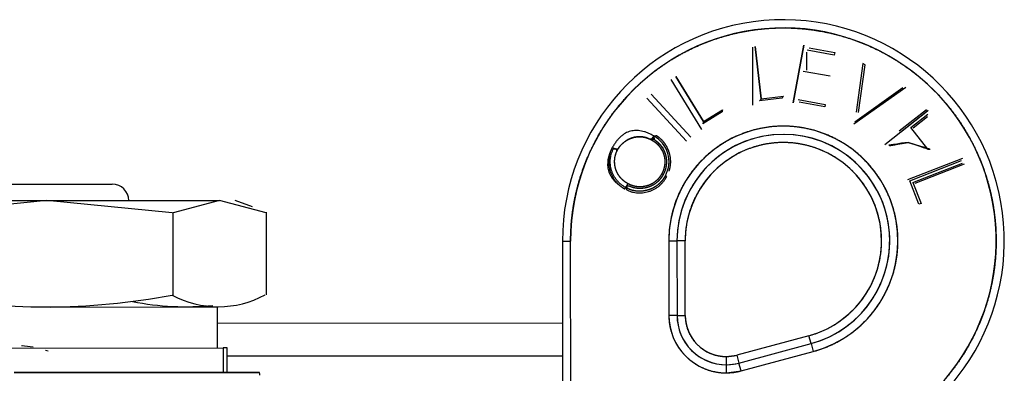
# Model space of a CAD drawing. Units: millimetres. Extents: x 0 to 408, y 0 to 202.
# Drawn here: x 77 to 84, y 142 to 144 of the extents above; entities that cross this region are included whole.
import ezdxf
from ezdxf.lldxf.tags import DXFTag

# ---------------------------------------------------------------- set-up
doc = ezdxf.new("R2010")
doc.units = ezdxf.units.MM
for name, color, linetype in [('17210009', 7, 'Continuous'), ('24883000_TMC60_0', 7, 'Continuous'), ('Predeterminado', 7, 'Continuous')]:
    doc.layers.add(name, color=color, linetype=linetype)
tags = doc.linetypes.add('HIDDEN2', pattern=[4.7625, 3.175, -1.5875]).pattern_tags.tags
tags[6:7] = [DXFTag(74, 4), DXFTag(75, 0), DXFTag(340, '0'), DXFTag(46, 0.0), DXFTag(50, 0.0), DXFTag(44, 0.0), DXFTag(45, 0.0)]
tags[4:5] = [DXFTag(74, 4), DXFTag(75, 0), DXFTag(340, '0'), DXFTag(46, 0.0), DXFTag(50, 0.0), DXFTag(44, 0.0), DXFTag(45, 0.0)]

# ---------------------------------------------------------------- blocks, each defined once
blk = doc.blocks.new('SE1')
at = {"layer": '17210009', "color": 7, "linetype": 'Continuous'}
blk.add_line((78.3843, 142.0551), (80.9133, 142.0576), dxfattribs=at)
at = {"layer": '17210009', "color": 7, "linetype": 'HIDDEN2'}
blk.add_line((78.4535, 141.8152), (80.9135, 141.8176), dxfattribs=at)
at = {"layer": '24883000_TMC60_0', "color": 7, "linetype": 'HIDDEN2'}
for p, q in [((82.3065, 144.0789), (82.307, 143.6532)), ((82.3692, 143.6992), (82.3251, 144.0838)), ((82.3251, 144.0838), (82.3692, 143.6992)), ((82.6815, 144.0915), (82.6052, 143.6697)), ((82.6052, 143.6697), (82.6815, 144.0915)), ((82.7043, 143.9104), (82.7042, 144.0422)), ((82.906, 144.0201), (82.7065, 144.0562)), ((82.7215, 144.0721), (82.9093, 144.0381)), ((82.9093, 144.0381), (82.906, 144.0201)), ((83.1152, 143.9588), (83.0663, 143.6026)), ((83.1327, 143.9483), (83.1152, 143.9588)), ((83.0846, 143.6001), (83.1327, 143.9483)), ((81.7076, 143.8416), (81.9313, 143.4759)), ((81.9465, 143.5337), (81.7443, 143.8642)), ((81.7443, 143.8642), (81.9465, 143.5337)), ((83.4302, 143.7832), (83.0505, 143.5129)), ((83.0566, 143.532), (83.4083, 143.7824)), ((81.5311, 143.7036), (81.8235, 143.3895)), ((81.8549, 143.4188), (81.5625, 143.7328)), ((81.5625, 143.7328), (81.8549, 143.4188)), ((81.5625, 143.7328), (81.8549, 143.4188)), ((82.5222, 143.7048), (82.3587, 143.6859)), ((82.3692, 143.6992), (82.5328, 143.7181)), ((82.6409, 143.694), (82.8388, 143.6581)), ((82.8356, 143.6402), (82.6495, 143.6739)), ((82.083, 143.6032), (81.9425, 143.5172)), ((81.9465, 143.5337), (82.087, 143.6197)), ((82.8388, 143.6581), (82.8356, 143.6402)), ((83.5952, 143.6138), (83.2762, 143.3632)), ((83.5815, 143.6184), (83.3829, 143.4622)), ((83.5889, 143.6089), (83.3903, 143.4528)), ((83.4679, 143.4896), (83.5925, 143.5876)), ((83.4848, 143.4876), (83.5904, 143.5707)), ((83.5924, 143.3312), (83.4679, 143.4896)), ((83.5924, 143.3312), (83.4679, 143.4896)), ((83.8451, 143.2627), (83.4434, 143.1057)), ((83.459, 143.0989), (83.8382, 143.2472)), ((83.4824, 143.0873), (83.8453, 143.2291)), ((83.498, 143.0805), (83.8608, 143.2223)), ((83.5263, 142.9266), (83.459, 143.0989)), ((76.1722, 143.0729), (77.6122, 143.0743)), ((83.4824, 143.0873), (83.5427, 142.933)), ((75.624, 142.9523), (77.1309, 142.9538)), ((77.1309, 142.9538), (76.2117, 142.8628)), ((77.1309, 142.9538), (78.3993, 142.9551)), ((78.0503, 142.8646), (77.1309, 142.9538)), ((78.3993, 142.9551), (78.0583, 142.8646)), ((78.7405, 142.8653), (78.3993, 142.9551)), ((78.6399, 142.909), (78.5124, 142.9552)), ((83.5427, 142.933), (83.5263, 142.9266)), ((78.0561, 142.8674), (78.0567, 142.2621)), ((78.7433, 142.2628), (78.7427, 142.8681)), ((80.9127, 142.6576), (80.9727, 142.6577)), ((80.9127, 142.6576), (80.9727, 142.6577)), ((80.9127, 142.6576), (80.9143, 140.9776)), ((80.9127, 142.6576), (80.9143, 140.9776)), ((80.9743, 140.9777), (80.9727, 142.6577)), ((80.9743, 140.9777), (80.9727, 142.6577)), ((81.6927, 142.6584), (81.7527, 142.6585)), ((81.6927, 142.6584), (81.7527, 142.6585)), ((81.6927, 142.6584), (81.6932, 142.1111)), ((81.6927, 142.6584), (81.6932, 142.1111)), ((81.8127, 142.6585), (81.7527, 142.6585)), ((81.8127, 142.6585), (81.7527, 142.6585)), ((81.7527, 142.6585), (81.7532, 142.1111)), ((81.7527, 142.6585), (81.7532, 142.1111)), ((81.8132, 142.1112), (81.8127, 142.6585)), ((81.8132, 142.1112), (81.8127, 142.6585)), ((77.1619, 142.1739), (78.3841, 142.1751)), ((78.3844, 141.8751), (78.3841, 142.1751)), ((81.7532, 142.1111), (81.6932, 142.1111)), ((81.7532, 142.1111), (81.6932, 142.1111)), ((81.7532, 142.1111), (81.8132, 142.1112)), ((81.7532, 142.1111), (81.8132, 142.1112)), ((82.7197, 141.964), (82.1911, 141.8218)), ((82.7197, 141.964), (82.1911, 141.8218)), ((82.7353, 141.906), (82.7197, 141.964)), ((82.7353, 141.906), (82.7197, 141.964)), ((75.3334, 141.872), (78.4261, 141.8751)), ((75.3334, 141.872), (78.4261, 141.8751)), ((76.9525, 141.8906), (76.9518, 141.8912)), ((78.4534, 141.8752), (78.4261, 141.8751)), ((78.4534, 141.8752), (78.4261, 141.8751)), ((78.4261, 141.8751), (78.4262, 141.6951)), ((78.4261, 141.8751), (78.4262, 141.6951)), ((78.4536, 141.6952), (78.4534, 141.8752)), ((82.2067, 141.7638), (82.7353, 141.906)), ((82.2067, 141.7638), (82.7353, 141.906)), ((82.7353, 141.906), (82.7509, 141.8481)), ((82.7353, 141.906), (82.7509, 141.8481)), ((82.1135, 141.8115), (82.1911, 141.8218)), ((82.1135, 141.8115), (82.1136, 141.7515)), ((82.1135, 141.8115), (82.1136, 141.7515)), ((82.1911, 141.8218), (82.2067, 141.7638)), ((82.1911, 141.8218), (82.2067, 141.7638)), ((82.2223, 141.7059), (82.7509, 141.8481)), ((82.2223, 141.7059), (82.7509, 141.8481)), ((82.1136, 141.7515), (82.1136, 141.6915)), ((82.1136, 141.7515), (82.1136, 141.6915)), ((82.2223, 141.7059), (82.2067, 141.7638)), ((82.2223, 141.7059), (82.2067, 141.7638)), ((76.8936, 141.6936), (78.6918, 141.6954)), ((78.6918, 141.6954), (76.8936, 141.6936)), ((82.1136, 141.6915), (82.2223, 141.7059))]:
    blk.add_line(p, q, dxfattribs=at)
at = {"layer": '24883000_TMC60_0', "color": 7, "linetype": 'Continuous'}
blk.add_line((82.8762, 143.8649), (82.6784, 143.9007), dxfattribs=at)
at = {"layer": '24883000_TMC60_0', "color": 7, "linetype": 'HIDDEN2'}
for centre, radius, start, end in [((82.5327, 142.6592), 1.62, 285.0573, 180.0573), ((82.5327, 142.6592), 1.62, 285.0573, 180.0573), ((82.5327, 142.6592), 1.56, 285.0573, 180.0573), ((82.9592, 143.2202), 0.7599, 140.92519, 142.20501), ((83.1993, 143.1782), 0.8578, 140.99315, 142.12702), ((82.9192, 143.4105), 0.8581, 165.88963, 167.02289), ((82.6837, 143.3474), 0.7605, 165.81727, 167.09598), ((82.5327, 142.6592), 0.84, 285.0573, 180.0573), ((81.4812, 143.24), 0.213, 330.84533, 61.74461), ((82.5327, 142.6592), 0.78, 90.0573, 180.0573), ((82.5327, 142.6592), 0.78, 285.0573, 180.0573), ((82.5327, 142.6592), 0.78, 285.0573, 90.0573), ((82.5327, 142.6592), 0.72, 285.0573, 180.0573), ((82.0773, 143.9333), 0.8977, 240.86148, 241.62752), ((81.2646, 142.3862), 0.8513, 60.96551, 61.7735), ((77.6124, 142.9543), 0.12, 0.0573, 90.0573), ((77.1254, 147.1247), 4.9497, 259.34766, 280.76693), ((78.3907, 142.898), 0.7214, 241.822, 298.29259), ((78.1523, 144.1622), 1.9861, 258.64592, 275.71243), ((82.1132, 142.1115), 0.42, 180.0573, 270.0573), ((82.1132, 142.1115), 0.36, 180.0573, 285.0573), ((82.1132, 142.1115), 0.36, 180.0573, 270.0573), ((82.1132, 142.1115), 0.3, 180.0573, 270.0573), ((76.8891, 141.1186), 0.7733, 79.40229, 85.72754), ((76.8891, 141.1186), 0.7733, 70.92089, 72.4597), ((82.1132, 142.1115), 0.3, 270.0573, 285.0573), ((82.1132, 142.1115), 0.36, 270.0573, 285.0573), ((78.5742, 141.6713), 0.12, 1.5573, 11.59425), ((82.1132, 142.1115), 0.42, 270.0573, 285.0573)]:
    blk.add_arc(centre, radius, start, end, dxfattribs=at)
for points, degree, knots in [([(80.9727, 142.6577), (80.9725, 142.8762), (81.0322, 143.0861), (81.092, 143.2962), (81.2071, 143.4817), (81.3223, 143.6673), (81.4839, 143.8141), (81.6456, 143.9609), (81.8413, 144.0577), (82.0371, 144.1545), (82.2519, 144.1938), (82.4667, 144.2331), (82.684, 144.2119), (82.9014, 144.1907), (83.1045, 144.1106), (83.3078, 144.0306), (83.4811, 143.8978), (83.6545, 143.765), (83.7847, 143.5898), (83.915, 143.4145), (83.9921, 143.2102), (84.0693, 143.0058), (84.0873, 142.7883), (84.1054, 142.5706), (84.063, 142.3564), (84.0206, 142.1422), (83.921, 141.9479), (83.8214, 141.7535), (83.6723, 141.594), (83.5231, 141.4344), (83.336, 141.322), (83.1488, 141.2096), (82.9379, 141.1528)], 2, [0, 0, 0, 0.0625, 0.0625, 0.125, 0.125, 0.1875, 0.1875, 0.25, 0.25, 0.3125, 0.3125, 0.375, 0.375, 0.4375, 0.4375, 0.5, 0.5, 0.5625, 0.5625, 0.625, 0.625, 0.6875, 0.6875, 0.75, 0.75, 0.8125, 0.8125, 0.875, 0.875, 0.9375, 0.9375, 1, 1, 1]), ([(82.7509, 141.8481), (82.8645, 141.8787), (82.9652, 141.9392), (83.0661, 141.9998), (83.1463, 142.0856), (83.2267, 142.1716), (83.2802, 142.2762), (83.3339, 142.3809), (83.3567, 142.4962), (83.3795, 142.6116), (83.3698, 142.7287), (83.36, 142.846), (83.3185, 142.9559), (83.277, 143.066), (83.2069, 143.1603), (83.1367, 143.2547), (83.0434, 143.3262), (82.9499, 143.3977), (82.8406, 143.4408), (82.7311, 143.4839), (82.6142, 143.4953), (82.4971, 143.5067), (82.3815, 143.4855), (82.2657, 143.4643), (82.1604, 143.4122), (82.0549, 143.3601), (81.9679, 143.2811), (81.8808, 143.202), (81.8189, 143.1021), (81.7569, 143.0021), (81.7247, 142.8891), (81.6926, 142.776), (81.6927, 142.6584)], 2, [0, 0, 0, 0.0625, 0.0625, 0.125, 0.125, 0.1875, 0.1875, 0.25, 0.25, 0.3125, 0.3125, 0.375, 0.375, 0.4375, 0.4375, 0.5, 0.5, 0.5625, 0.5625, 0.625, 0.625, 0.6875, 0.6875, 0.75, 0.75, 0.8125, 0.8125, 0.875, 0.875, 0.9375, 0.9375, 1, 1, 1]), ([(81.582, 143.4276), (81.5623, 143.4004), (81.5549, 143.4043), (81.5435, 143.4092), (81.532, 143.4133), (81.5204, 143.4167), (81.5088, 143.4192), (81.497, 143.4209), (81.4852, 143.4219), (81.4733, 143.422), (81.4615, 143.4212), (81.4497, 143.4199), (81.4381, 143.4175), (81.4267, 143.4147), (81.4155, 143.4108), (81.4044, 143.4062), (81.3935, 143.4008), (81.3828, 143.3946), (81.3725, 143.3879), (81.3627, 143.3807), (81.3536, 143.3727), (81.345, 143.3644), (81.3371, 143.3556), (81.3297, 143.3462), (81.3229, 143.3362), (81.3189, 143.3293), (81.3, 143.334)], 3, [0, 0, 0, 0, 0.044092, 0.086903, 0.129274, 0.170807, 0.212184, 0.25308, 0.294265, 0.33532, 0.376443, 0.417478, 0.458088, 0.498934, 0.539777, 0.581292, 0.623372, 0.66619, 0.709079, 0.751271, 0.792908, 0.834232, 0.875393, 0.916578, 0.958218, 1, 1, 1, 1]), ([(81.3169, 143.3258), (81.3227, 143.3358), (81.3263, 143.3412), (81.3313, 143.3486), (81.3372, 143.3556), (81.3489, 143.3694), (81.363, 143.3807), (81.3764, 143.3915), (81.3932, 143.4005), (81.4098, 143.4094), (81.4265, 143.4144), (81.4393, 143.4183), (81.452, 143.4201), (81.4704, 143.4226), (81.4875, 143.4216), (81.5084, 143.4204), (81.5279, 143.4145), (81.5382, 143.4114), (81.5476, 143.4074), (81.5548, 143.4043), (81.5661, 143.3984)], 2, [0, 0, 0, 0.0625, 0.0625, 0.125, 0.125, 0.25, 0.25, 0.375, 0.375, 0.5, 0.5, 0.591837, 0.591837, 0.714286, 0.714286, 0.857143, 0.857143, 0.928571, 0.928571, 1, 1, 1]), ([(81.5661, 143.3984), (81.5774, 143.392), (81.5847, 143.387), (81.5909, 143.3827), (81.5963, 143.3784), (81.6101, 143.3673), (81.6221, 143.353), (81.646, 143.3242), (81.6562, 143.2896), (81.6664, 143.2549), (81.6622, 143.2178), (81.6602, 143.1996), (81.6546, 143.1824), (81.6523, 143.1752), (81.6492, 143.1679), (81.6461, 143.1604), (81.6403, 143.1492)], 2, [0, 0, 0, 0.075, 0.075, 0.125, 0.125, 0.25, 0.25, 0.5, 0.5, 0.75, 0.75, 0.875, 0.875, 0.928571, 0.928571, 1, 1, 1]), ([(81.582, 143.4276), (81.5684, 143.3971), (81.5706, 143.3959), (81.5754, 143.3931), (81.5779, 143.3915), (81.583, 143.3881), (81.5856, 143.3863), (81.5907, 143.3827), (81.5932, 143.3808), (81.598, 143.377), (81.6003, 143.3751), (81.6048, 143.3711), (81.6071, 143.369), (81.6136, 143.3626), (81.6177, 143.3581), (81.6237, 143.3511), (81.6256, 143.3487), (81.6293, 143.3438), (81.6311, 143.3413), (81.6362, 143.3337), (81.6394, 143.3285), (81.6438, 143.3204), (81.6452, 143.3177), (81.6478, 143.3123), (81.649, 143.3095), (81.6513, 143.3039), (81.6524, 143.301), (81.6545, 143.2952), (81.6554, 143.2924), (81.6571, 143.2866), (81.6579, 143.2836), (81.6593, 143.2776), (81.6599, 143.2745), (81.661, 143.2685), (81.6615, 143.2655), (81.6623, 143.2595), (81.6626, 143.2565), (81.6638, 143.2413), (81.6636, 143.2291), (81.6618, 143.2139), (81.6613, 143.2108), (81.6603, 143.2048), (81.6597, 143.2018), (81.6584, 143.1958), (81.6576, 143.1928), (81.656, 143.187), (81.6552, 143.1841), (81.6523, 143.1755), (81.6501, 143.1697), (81.6464, 143.1614), (81.6451, 143.1587), (81.6426, 143.1537), (81.6414, 143.1515), (81.6403, 143.1492)], 3, [0, 0, 0, 0, 0.025146, 0.025146, 0.056811, 0.056811, 0.088475, 0.088475, 0.12014, 0.12014, 0.151805, 0.151805, 0.183469, 0.183469, 0.246799, 0.246799, 0.278464, 0.278464, 0.310128, 0.310128, 0.373458, 0.373458, 0.405123, 0.405123, 0.436787, 0.436787, 0.468452, 0.468452, 0.500117, 0.500117, 0.531781, 0.531781, 0.563446, 0.563446, 0.595111, 0.595111, 0.626776, 0.626776, 0.753434, 0.753434, 0.785099, 0.785099, 0.816764, 0.816764, 0.848429, 0.848429, 0.880093, 0.880093, 0.943423, 0.943423, 0.975088, 0.975088, 1, 1, 1, 1]), ([(81.582, 143.4276), (81.5741, 143.4076), (81.5765, 143.4063), (81.5816, 143.4033), (81.5843, 143.4016), (81.5898, 143.398), (81.5925, 143.3962), (81.5978, 143.3923), (81.6005, 143.3904), (81.6056, 143.3863), (81.6081, 143.3842), (81.6129, 143.3799), (81.6153, 143.3777), (81.6223, 143.3709), (81.6267, 143.3661), (81.633, 143.3586), (81.635, 143.3561), (81.639, 143.3509), (81.6409, 143.3482), (81.6464, 143.3401), (81.6498, 143.3345), (81.6544, 143.326), (81.6559, 143.3231), (81.6587, 143.3173), (81.66, 143.3143), (81.6625, 143.3083), (81.6636, 143.3052), (81.6658, 143.2991), (81.6668, 143.296), (81.6687, 143.2897), (81.6695, 143.2865), (81.671, 143.2801), (81.6717, 143.2769), (81.6729, 143.2705), (81.6734, 143.2672), (81.6742, 143.2608), (81.6745, 143.2576), (81.6758, 143.2415), (81.6756, 143.2285), (81.6737, 143.2123), (81.6732, 143.209), (81.6721, 143.2025), (81.6715, 143.1993), (81.67, 143.193), (81.6693, 143.1898), (81.6675, 143.1836), (81.6666, 143.1805), (81.6635, 143.1713), (81.6612, 143.1652), (81.6573, 143.1563), (81.6559, 143.1534), (81.6532, 143.1481), (81.652, 143.1458), (81.6508, 143.1434)], 3, [0, 0, 0, 0, 0.025625, 0.025625, 0.05725, 0.05725, 0.088875, 0.088875, 0.1205, 0.1205, 0.152125, 0.152125, 0.18375, 0.18375, 0.247, 0.247, 0.278625, 0.278625, 0.31025, 0.31025, 0.3735, 0.3735, 0.405125, 0.405125, 0.43675, 0.43675, 0.468375, 0.468375, 0.5, 0.5, 0.531625, 0.531625, 0.56325, 0.56325, 0.594875, 0.594875, 0.6265, 0.6265, 0.753, 0.753, 0.784625, 0.784625, 0.81625, 0.81625, 0.847875, 0.847875, 0.8795, 0.8795, 0.94275, 0.94275, 0.974375, 0.974375, 1, 1, 1, 1]), ([(81.582, 143.4276), (81.5834, 143.4024), (81.5909, 143.3973), (81.5979, 143.3925), (81.6041, 143.3874), (81.6188, 143.3757), (81.6315, 143.3604), (81.6569, 143.3299), (81.6678, 143.2929), (81.6786, 143.256), (81.6742, 143.2165), (81.672, 143.1972), (81.666, 143.1788), (81.6632, 143.1699), (81.6593, 143.1608), (81.6565, 143.1543), (81.6508, 143.1434)], 2, [0, 0, 0, 0.071429, 0.071429, 0.125, 0.125, 0.25, 0.25, 0.5, 0.5, 0.75, 0.75, 0.875, 0.875, 0.9375, 0.9375, 1, 1, 1]), ([(81.695, 143.1693), (81.6953, 143.1703), (81.6956, 143.1712), (81.7026, 143.1927), (81.7051, 143.2147), (81.71, 143.2578), (81.6968, 143.3028), (81.6836, 143.3476), (81.656, 143.3814), (81.6422, 143.3984), (81.6245, 143.4128), (81.6154, 143.4201), (81.6065, 143.4259), (81.6027, 143.4284), (81.5942, 143.4285)], 2, [0.1193654, 0.1193654, 0.1193654, 0.125, 0.125, 0.25, 0.25, 0.5, 0.5, 0.75, 0.75, 0.875, 0.875, 0.9375, 0.9375, 0.9760615, 0.9760615, 0.9760615]), ([(81.3, 143.334), (81.2776, 143.3417), (81.2762, 143.3391), (81.2732, 143.3331), (81.2716, 143.3297), (81.2669, 143.3192), (81.2642, 143.3121), (81.2596, 143.2978), (81.2577, 143.2905), (81.2554, 143.2796), (81.2548, 143.2759), (81.2536, 143.2686), (81.253, 143.2648), (81.2518, 143.2535), (81.2515, 143.2459), (81.2514, 143.2309), (81.2518, 143.2234), (81.2532, 143.2085), (81.2543, 143.201), (81.2565, 143.19), (81.2573, 143.1864), (81.2586, 143.1809), (81.2591, 143.1791), (81.2601, 143.1754), (81.2607, 143.1735), (81.2624, 143.168), (81.2637, 143.1644), (81.2663, 143.1574), (81.2677, 143.1539), (81.2707, 143.1469), (81.2723, 143.1434), (81.2756, 143.1366), (81.2773, 143.1333), (81.2828, 143.1235), (81.2867, 143.1171), (81.2951, 143.1048), (81.2996, 143.0988), (81.3093, 143.0873), (81.3144, 143.0817), (81.3252, 143.0711), (81.3308, 143.0662), (81.3425, 143.0568), (81.3485, 143.0525), (81.3579, 143.0464), (81.3611, 143.0444), (81.3668, 143.041), (81.3693, 143.0396), (81.3826, 143.0579)], 3, [0, 0, 0, 0, 0.025619, 0.025619, 0.057245, 0.057245, 0.120495, 0.120495, 0.183746, 0.183746, 0.215372, 0.215372, 0.246997, 0.246997, 0.310248, 0.310248, 0.373498, 0.373498, 0.436749, 0.436749, 0.468375, 0.468375, 0.484187, 0.484187, 0.5, 0.5, 0.531625, 0.531625, 0.563251, 0.563251, 0.594876, 0.594876, 0.626501, 0.626501, 0.689752, 0.689752, 0.753003, 0.753003, 0.816254, 0.816254, 0.879504, 0.879504, 0.942755, 0.942755, 0.97438, 0.97438, 1, 1, 1, 1]), ([(81.3826, 143.0579), (81.3751, 143.0501), (81.3727, 143.0515), (81.3673, 143.0547), (81.3643, 143.0565), (81.3554, 143.0623), (81.3497, 143.0664), (81.3386, 143.0753), (81.3333, 143.08), (81.3231, 143.09), (81.3182, 143.0953), (81.3091, 143.1062), (81.3048, 143.1119), (81.2968, 143.1236), (81.2931, 143.1296), (81.2879, 143.139), (81.2863, 143.1421), (81.2831, 143.1485), (81.2816, 143.1518), (81.2788, 143.1584), (81.2775, 143.1617), (81.275, 143.1685), (81.2738, 143.1718), (81.2721, 143.177), (81.2716, 143.1787), (81.2707, 143.1822), (81.2702, 143.1839), (81.269, 143.1891), (81.2682, 143.1926), (81.2661, 143.203), (81.2651, 143.21), (81.2637, 143.2241), (81.2634, 143.2312), (81.2635, 143.2455), (81.2638, 143.2527), (81.2649, 143.2633), (81.2654, 143.2668), (81.2666, 143.2738), (81.2672, 143.2773), (81.2694, 143.2877), (81.2712, 143.2945), (81.2755, 143.308), (81.2781, 143.3148), (81.2824, 143.3246), (81.284, 143.3278), (81.2869, 143.3335), (81.2882, 143.336), (81.3, 143.334)], 3, [0, 0, 0, 0, 0.024859, 0.024859, 0.056533, 0.056533, 0.119882, 0.119882, 0.18323, 0.18323, 0.246579, 0.246579, 0.309927, 0.309927, 0.373276, 0.373276, 0.40495, 0.40495, 0.436624, 0.436624, 0.468298, 0.468298, 0.499973, 0.499973, 0.51581, 0.51581, 0.531647, 0.531647, 0.563321, 0.563321, 0.626669, 0.626669, 0.690018, 0.690018, 0.753366, 0.753366, 0.785041, 0.785041, 0.816715, 0.816715, 0.880063, 0.880063, 0.943412, 0.943412, 0.975086, 0.975086, 1, 1, 1, 1]), ([(81.3826, 143.0579), (81.3936, 143.0775), (81.3935, 143.0775), (81.3933, 143.0776), (81.3896, 143.0797), (81.3822, 143.0839), (81.3718, 143.0909), (81.362, 143.0985), (81.3527, 143.1064), (81.3442, 143.115), (81.3361, 143.124), (81.3289, 143.1336), (81.3222, 143.1436), (81.3163, 143.1541), (81.3109, 143.1648), (81.3064, 143.1758), (81.3026, 143.187), (81.2997, 143.1985), (81.2974, 143.2103), (81.296, 143.2223), (81.2953, 143.2345), (81.2954, 143.2466), (81.2961, 143.2586), (81.2976, 143.2704), (81.3, 143.282), (81.3031, 143.2933), (81.3069, 143.3045), (81.3114, 143.3151), (81.3149, 143.3219), (81.3, 143.334)], 3, [0, 0, 0, 0, 0.001309, 0.001309, 0.001309, 0.045792, 0.089453, 0.132215, 0.1743, 0.216281, 0.257916, 0.299655, 0.341403, 0.383169, 0.424606, 0.465755, 0.506528, 0.54769, 0.588913, 0.630903, 0.673249, 0.715529, 0.757295, 0.79843, 0.839123, 0.879859, 0.920444, 0.961155, 1, 1, 1, 1]), ([(81.3933, 143.0776), (81.3776, 143.0865), (81.3675, 143.0942), (81.3547, 143.104), (81.3442, 143.1152), (81.3302, 143.1299), (81.3198, 143.148), (81.309, 143.1665), (81.3032, 143.1857), (81.2928, 143.2198), (81.2961, 143.2572), (81.2977, 143.2751), (81.303, 143.2925), (81.3057, 143.3016), (81.3091, 143.3095), (81.3117, 143.3157), (81.3169, 143.3258)], 2, [0, 0, 0, 0.107143, 0.107143, 0.214286, 0.214286, 0.357143, 0.357143, 0.5, 0.5, 0.75, 0.75, 0.875, 0.875, 0.9375, 0.9375, 1, 1, 1]), ([(82.7197, 141.964), (82.8171, 141.9902), (82.9034, 142.0421), (82.9898, 142.0939), (83.0587, 142.1676), (83.1274, 142.2412), (83.1734, 142.3309), (83.2194, 142.4206), (83.239, 142.5195), (83.2585, 142.6183), (83.2502, 142.7188), (83.2419, 142.8192), (83.2063, 142.9135), (83.1707, 143.0078), (83.1105, 143.0887), (83.0505, 143.1696), (82.9704, 143.2309), (82.8904, 143.2921), (82.7966, 143.3291), (82.7029, 143.3661), (82.6025, 143.3759), (82.5023, 143.3856), (82.4031, 143.3675), (82.304, 143.3494), (82.2136, 143.3047), (82.1233, 143.26), (82.0486, 143.1922), (81.974, 143.1245), (81.9209, 143.0388), (81.8677, 142.9533), (81.8401, 142.8563), (81.8126, 142.7594), (81.8127, 142.6585)], 2, [0, 0, 0, 0.0625, 0.0625, 0.125, 0.125, 0.1875, 0.1875, 0.25, 0.25, 0.3125, 0.3125, 0.375, 0.375, 0.4375, 0.4375, 0.5, 0.5, 0.5625, 0.5625, 0.625, 0.625, 0.6875, 0.6875, 0.75, 0.75, 0.8125, 0.8125, 0.875, 0.875, 0.9375, 0.9375, 1, 1, 1]), ([(83.4471, 143.3806), (83.3191, 143.3576), (83.3188, 143.3576), (83.317, 143.3578), (83.3146, 143.3581), (83.3117, 143.3585), (83.309, 143.3588), (83.3058, 143.3592), (83.3036, 143.3594), (83.4471, 143.3806)], 3, [0, 0, 0, 0, 0.133145, 0.279439, 0.44515, 0.568713, 0.712413, 0.831307, 1, 1, 1, 1]), ([(83.4471, 143.3806), (83.6092, 143.3292), (83.6089, 143.3293), (83.6071, 143.3295), (83.6047, 143.3298), (83.6018, 143.3301), (83.5991, 143.3304), (83.5959, 143.3308), (83.5937, 143.3311), (83.4471, 143.3806)], 3, [0, 0, 0, 0, 0.133111, 0.279382, 0.445086, 0.568656, 0.71237, 0.831281, 1, 1, 1, 1]), ([(83.4471, 143.3806), (83.6092, 143.3292), (83.6089, 143.3292), (83.6071, 143.3295), (83.6041, 143.3298), (83.5991, 143.3304), (83.5949, 143.3309), (83.4471, 143.3806)], 3, [0, 0, 0, 0, 0.133355, 0.279892, 0.445893, 0.66993, 1, 1, 1, 1]), ([(81.3826, 143.0579), (81.3776, 143.0352), (81.3835, 143.0322), (81.3932, 143.0277), (81.3968, 143.0262), (81.4039, 143.0235), (81.4074, 143.0222), (81.4181, 143.0186), (81.4253, 143.0166), (81.44, 143.0134), (81.4475, 143.0122), (81.4624, 143.0106), (81.4701, 143.0102), (81.4853, 143.0102), (81.4928, 143.0106), (81.5152, 143.013), (81.5298, 143.0161), (81.5513, 143.0226), (81.5585, 143.025), (81.5725, 143.0308), (81.5793, 143.034), (81.5926, 143.0411), (81.5991, 143.045), (81.6116, 143.0534), (81.6176, 143.0579), (81.629, 143.0675), (81.6345, 143.0727), (81.6424, 143.0808), (81.645, 143.0836), (81.6499, 143.0894), (81.6523, 143.0923), (81.6569, 143.0982), (81.6592, 143.1012), (81.6635, 143.1073), (81.6656, 143.1104), (81.6712, 143.1192), (81.6745, 143.1249), (81.6777, 143.1305)], 3, [0, 0, 0, 0, 0.057242, 0.057242, 0.088868, 0.088868, 0.120493, 0.120493, 0.183744, 0.183744, 0.246995, 0.246995, 0.310246, 0.310246, 0.373498, 0.373498, 0.5, 0.5, 0.563251, 0.563251, 0.626502, 0.626502, 0.689753, 0.689753, 0.753004, 0.753004, 0.816255, 0.816255, 0.847881, 0.847881, 0.879506, 0.879506, 0.911132, 0.911132, 0.942757, 0.942757, 1, 1, 1, 1]), ([(81.6508, 143.1434), (81.6444, 143.1324), (81.6408, 143.127), (81.6359, 143.1195), (81.6294, 143.1116), (81.6173, 143.0968), (81.6025, 143.0849), (81.5732, 143.0615), (81.535, 143.0504), (81.4969, 143.0393), (81.4596, 143.0436), (81.4407, 143.0457), (81.4225, 143.0517), (81.4132, 143.0548), (81.4048, 143.0586), (81.399, 143.0611), (81.3826, 143.0579)], 2, [0, 0, 0, 0.0625, 0.0625, 0.125, 0.125, 0.25, 0.25, 0.5, 0.5, 0.75, 0.75, 0.875, 0.875, 0.9375, 0.9375, 1, 1, 1]), ([(81.6672, 143.1362), (81.664, 143.1308), (81.6609, 143.1253), (81.6556, 143.117), (81.6536, 143.1141), (81.6495, 143.1083), (81.6474, 143.1054), (81.643, 143.0998), (81.6407, 143.0971), (81.636, 143.0916), (81.6336, 143.089), (81.6262, 143.0813), (81.621, 143.0764), (81.6102, 143.0674), (81.6045, 143.0631), (81.5928, 143.0552), (81.5866, 143.0515), (81.574, 143.0448), (81.5675, 143.0417), (81.5543, 143.0363), (81.5476, 143.034), (81.527, 143.0278), (81.5131, 143.0248), (81.4919, 143.0226), (81.4848, 143.0222), (81.4705, 143.0222), (81.4633, 143.0226), (81.4492, 143.0241), (81.4422, 143.0252), (81.4283, 143.0283), (81.4215, 143.0302), (81.4114, 143.0335), (81.408, 143.0347), (81.4014, 143.0373), (81.398, 143.0387), (81.3889, 143.0429), (81.3832, 143.0458), (81.3826, 143.0579)], 3, [0, 0, 0, 0, 0.056384, 0.056384, 0.088065, 0.088065, 0.119745, 0.119745, 0.151426, 0.151426, 0.183107, 0.183107, 0.246468, 0.246468, 0.30983, 0.30983, 0.373191, 0.373191, 0.436553, 0.436553, 0.499914, 0.499914, 0.626637, 0.626637, 0.689999, 0.689999, 0.75336, 0.75336, 0.816722, 0.816722, 0.880083, 0.880083, 0.911764, 0.911764, 0.943445, 0.943445, 1, 1, 1, 1]), ([(81.6672, 143.1362), (81.6601, 143.124), (81.6563, 143.1181), (81.6506, 143.1094), (81.644, 143.1011), (81.6305, 143.0842), (81.6145, 143.071), (81.5823, 143.0444), (81.5406, 143.0319), (81.4977, 143.019), (81.4573, 143.0232), (81.4365, 143.0254), (81.4164, 143.0319), (81.406, 143.0352), (81.3966, 143.0394), (81.3902, 143.0423), (81.3826, 143.0579)], 2, [0, 0, 0, 0.0625, 0.0625, 0.125, 0.125, 0.25, 0.25, 0.5, 0.5, 0.75, 0.75, 0.875, 0.875, 0.9375, 0.9375, 1, 1, 1]), ([(81.6403, 143.1492), (81.6343, 143.1388), (81.631, 143.1339), (81.6264, 143.1269), (81.6204, 143.1195), (81.6089, 143.1054), (81.595, 143.0943), (81.5676, 143.0723), (81.5317, 143.0619), (81.4958, 143.0515), (81.461, 143.0555), (81.4431, 143.0576), (81.4261, 143.0632), (81.4172, 143.0662), (81.4094, 143.0697), (81.4039, 143.0721), (81.3933, 143.0776)], 2, [0, 0, 0, 0.0625, 0.0625, 0.125, 0.125, 0.25, 0.25, 0.5, 0.5, 0.75, 0.75, 0.875, 0.875, 0.9375, 0.9375, 1, 1, 1]), ([(81.6932, 142.1111), (81.6933, 142.0274), (81.7253, 141.9504), (81.7574, 141.8732), (81.8165, 141.8142), (81.8757, 141.7551), (81.9529, 141.7233), (82.0301, 141.6914), (82.1136, 141.6915)], 2, [0, 0, 0, 0.25, 0.25, 0.5, 0.5, 0.75, 0.75, 1, 1, 1]), ([(81.8132, 142.1112), (81.8133, 142.0515), (81.8362, 141.9964), (81.859, 141.9413), (81.9013, 141.8991), (81.9435, 141.857), (81.9987, 141.8342), (82.0537, 141.8114), (82.1135, 141.8115)], 2, [0, 0, 0, 0.25, 0.25, 0.5, 0.5, 0.75, 0.75, 1, 1, 1])]:
    blk.add_open_spline(points, degree=degree, knots=knots, dxfattribs=at)
for points in [[(81.582, 143.4276), (81.3905, 143.5381), (81.2789, 143.3443)], [(81.2789, 143.3443), (81.1774, 143.1492), (81.3718, 143.0382)]]:
    blk.add_open_spline(points, degree=2, dxfattribs=at)

msp = doc.modelspace()

# ---------------------------------------------------------------- block references
at = {"layer": 'Predeterminado'}
msp.add_blockref('SE1', (0, 0), dxfattribs=at)

doc.saveas('drawing.dxf')
